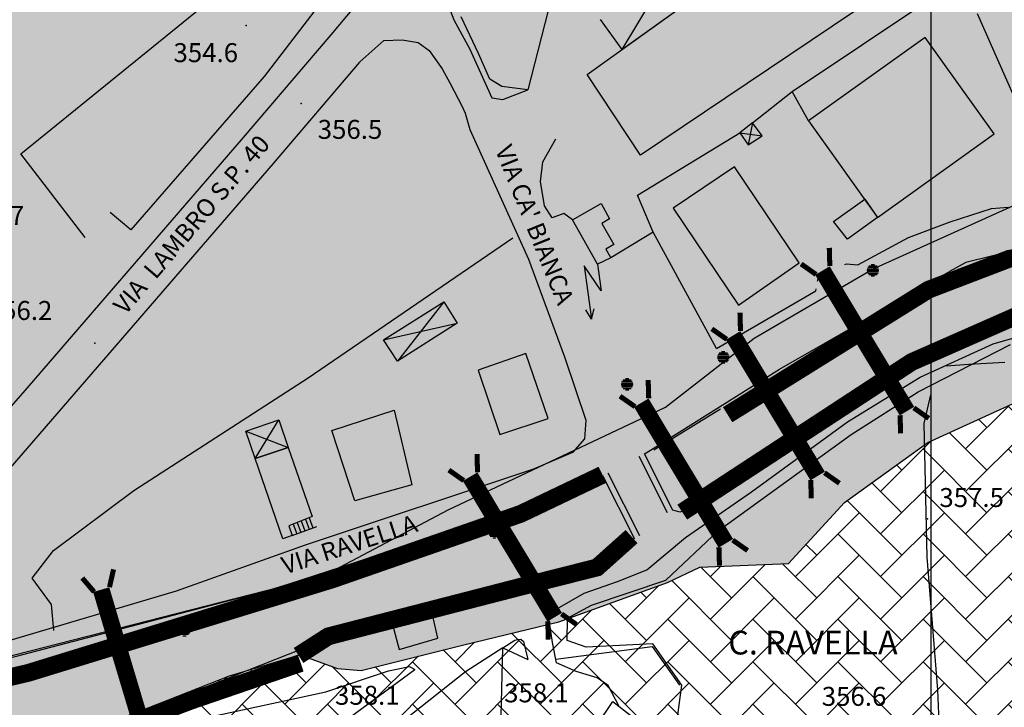
# Model space of a CAD drawing. Units: millimetres. Extents: x 282 to 3330, y 188 to 3200.
# Drawn here: x 2455 to 2622, y 2234 to 2350 of the extents above; entities that cross this region are included whole.
import ezdxf
from ezdxf.enums import TextEntityAlignment as Align

# ---------------------------------------------------------------- set-up
doc = ezdxf.new("R2010")
doc.units = ezdxf.units.MM
for name, color, linetype in [('base topo', 253, 'Continuous'), ('bassa soggiacenza', 150, 'Continuous'), ('erosione fluviale', 204, 'Continuous'), ('inondabile alta', 154, 'Continuous'), ('Interventi', 1, 'Continuous'), ('limiti', 7, 'Continuous')]:
    doc.layers.add(name, color=color, linetype=linetype)
doc.styles.add('SIMPLEX', font='SIMPLEX.SHX')

# ---------------------------------------------------------------- blocks, each defined once
blk = doc.blocks.new('BR')
at = {"color": 1, "elevation": -119.62}
for points, const_width in [([(7.63, 13.27), (8.22, 16.29)], 0.852), ([(-7.26, -10.24), (-3.58, -5.01), (8.6, 12.44)], 2.84), ([(9.7, 11.66), (12.48, 12.99)], 0.852), ([(-11.24, -10.74), (-8.46, -9.41)], 0.852), ([(-6.82, -13.98), (-6.23, -10.96)], 0.852)]:
    blk.add_lwpolyline(points, dxfattribs=dict(at, const_width=const_width))
blk = doc.blocks.new('base')
at = {"layer": 'base topo', "linetype": 'Continuous'}
for p, q in [((2609.26, 1432.68), (2609.26, 2901.82)), ((2598.4, 2307.55, 359.18), (2600.4, 2307.55, 359.18)), ((2598.43, 2307.79, 359.18), (2600.37, 2307.79, 359.18)), ((2598.52, 2308.03, 359.18), (2600.27, 2308.03, 359.18)), ((2598.7, 2308.27, 359.18), (2600.09, 2308.27, 359.18)), ((2599.12, 2308.51, 359.18), (2599.68, 2308.51, 359.18)), ((2598.43, 2307.31, 359.18), (2600.37, 2307.31, 359.18)), ((2598.52, 2307.07, 359.18), (2600.27, 2307.07, 359.18)), ((2598.7, 2306.83, 359.18), (2600.09, 2306.83, 359.18)), ((2599.12, 2306.59, 359.18), (2599.68, 2306.59, 359.18)), ((2573.14, 2292.87, 358.18), (2575.14, 2292.87, 358.18)), ((2573.17, 2293.11, 358.18), (2575.11, 2293.11, 358.18)), ((2573.17, 2292.63, 358.18), (2575.11, 2292.63, 358.18)), ((2573.26, 2293.35, 358.18), (2575.02, 2293.35, 358.18)), ((2573.45, 2293.59, 358.18), (2574.83, 2293.59, 358.18)), ((2573.86, 2293.83, 358.18), (2574.42, 2293.83, 358.18)), ((2573.26, 2292.39, 358.18), (2575.02, 2292.39, 358.18)), ((2573.45, 2292.15, 358.18), (2574.83, 2292.15, 358.18)), ((2573.86, 2291.91, 358.18), (2574.42, 2291.91, 358.18)), ((2557.63, 2289.28, 357.58), (2558.19, 2289.28, 357.58)), ((2556.91, 2288.32, 357.58), (2558.91, 2288.32, 357.58)), ((2556.93, 2288.56, 357.58), (2558.88, 2288.56, 357.58)), ((2556.93, 2288.08, 357.58), (2558.88, 2288.08, 357.58)), ((2557.03, 2288.8, 357.58), (2558.78, 2288.8, 357.58)), ((2557.03, 2287.84, 357.58), (2558.78, 2287.84, 357.58)), ((2557.21, 2289.04, 357.58), (2558.6, 2289.04, 357.58)), ((2557.21, 2287.6, 357.58), (2558.6, 2287.6, 357.58)), ((2557.63, 2287.36, 357.58), (2558.19, 2287.36, 357.58)), ((2535.2, 2264.32, 357.58), (2535.76, 2264.32, 357.58)), ((2534.48, 2263.36, 357.58), (2536.48, 2263.36, 357.58)), ((2534.51, 2263.6, 357.58), (2536.45, 2263.6, 357.58)), ((2534.51, 2263.12, 357.58), (2536.45, 2263.12, 357.58)), ((2534.6, 2263.84, 357.58), (2536.35, 2263.84, 357.58)), ((2534.6, 2262.88, 357.58), (2536.35, 2262.88, 357.58)), ((2534.78, 2264.08, 357.58), (2536.17, 2264.08, 357.58)), ((2534.78, 2262.64, 357.58), (2536.17, 2262.64, 357.58)), ((2535.2, 2262.4, 357.58), (2535.76, 2262.4, 357.58)), ((2482.88, 2247.78, 356.8), (2483.44, 2247.78, 356.8)), ((2482.16, 2246.82, 356.8), (2484.16, 2246.82, 356.8)), ((2482.19, 2247.06, 356.8), (2484.13, 2247.06, 356.8)), ((2482.19, 2246.58, 356.8), (2484.13, 2246.58, 356.8)), ((2482.28, 2247.3, 356.8), (2484.04, 2247.3, 356.8)), ((2482.28, 2246.34, 356.8), (2484.04, 2246.34, 356.8)), ((2482.47, 2247.54, 356.8), (2483.85, 2247.54, 356.8)), ((2482.47, 2246.1, 356.8), (2483.85, 2246.1, 356.8)), ((2482.88, 2245.86, 356.8), (2483.44, 2245.86, 356.8))]:
    blk.add_line(p, q, dxfattribs=at)
at = {"layer": 'base topo'}
for p, q in [((2455.56, 2327.2), (2518.11, 2378.11)), ((2513.64, 2362.45), (2496.61, 2340.22)), ((2520.61, 2362.49), (2507.88, 2347.27)), ((2546.71, 2359.66), (2541.13, 2337.97)), ((2565.33, 2358.59), (2557.03, 2344.81)), ((2606.72, 2358.27), (2560.14, 2326.95)), ((2585.76, 2337.69), (2614.06, 2356.65)), ((2527.4, 2352.99), (2528.63, 2349.8)), ((2551.13, 2340.56), (2568.83, 2353.31)), ((2557.03, 2344.81), (2568.83, 2353.31)), ((2617.01, 2350.87), (2627.6, 2326.8)), ((2528.63, 2349.8), (2531.32, 2344.85)), ((2532.8, 2344.12), (2529.87, 2350.3)), ((2553.36, 2349.84), (2557.03, 2344.81)), ((2507.88, 2347.27), (2493.07, 2329.92)), ((2512.75, 2342.72), (2516.81, 2346.3)), ((2516.81, 2346.3), (2519.9, 2346.43)), ((2519.9, 2346.43), (2522.62, 2345.97)), ((2522.62, 2345.97), (2524.48, 2344.64)), ((2608.23, 2346.8), (2588.55, 2332.77)), ((2619.87, 2330.55), (2608.23, 2346.8)), ((2524.48, 2344.64), (2526.67, 2341.55)), ((2531.32, 2344.85), (2535.03, 2336.65)), ((2534.74, 2339.77), (2532.8, 2344.12)), ((2512.69, 2342.65), (2498.12, 2325.58)), ((2526.67, 2341.55), (2527.97, 2339.18)), ((2496.61, 2340.22), (2474.11, 2314.33)), ((2527.97, 2339.18), (2530.05, 2335.19)), ((2536.75, 2338.57), (2534.74, 2339.77)), ((2560.14, 2326.95), (2551.13, 2340.56)), ((2541.13, 2337.97), (2536.75, 2338.57)), ((2536.91, 2336.34), (2541.13, 2337.97)), ((2579.06, 2332.44), (2585.76, 2337.69)), ((2588.55, 2332.77), (2585.76, 2337.69)), ((2535.03, 2336.65), (2536.91, 2336.34)), ((2530.05, 2335.19), (2530.54, 2334.06)), ((2530.54, 2334.06), (2531.32, 2331.27)), ((2579.06, 2332.44), (2576.91, 2330.7)), ((2579.06, 2332.44), (2578.35, 2328.69)), ((2580.68, 2330.2), (2579.06, 2332.44)), ((2588.55, 2332.77), (2600.15, 2316.44)), ((2531.32, 2331.27), (2541.24, 2309.4)), ((2493.07, 2329.92), (2456.58, 2287.69)), ((2543.66, 2325.83), (2545.84, 2329.69)), ((2559.68, 2320.18), (2576.91, 2330.7)), ((2576.91, 2330.7), (2578.35, 2328.69)), ((2576.91, 2330.7), (2580.68, 2330.2)), ((2578.35, 2328.69), (2580.68, 2330.2)), ((2600.15, 2316.44), (2619.87, 2330.55)), ((2466.39, 2313.04), (2455.56, 2327.2)), ((2543.26, 2322.52), (2543.66, 2325.83)), ((2498.12, 2325.58), (2461.62, 2283.33)), ((2576.03, 2324.97), (2565.66, 2317.99)), ((2586.95, 2308.8), (2576.03, 2324.97)), ((2543.97, 2318.41), (2543.26, 2322.52)), ((2562.3, 2313.95), (2559.68, 2320.18)), ((2592.76, 2315.75), (2598.03, 2319.55)), ((2598.03, 2319.55), (2600.15, 2316.44)), ((2545.26, 2316.41), (2543.97, 2318.41)), ((2548.67, 2316.05), (2553.49, 2318.8)), ((2553.49, 2318.8), (2554.94, 2316.19)), ((2565.66, 2317.99), (2576.72, 2301.65)), ((2612.45, 2315.72), (2619.44, 2317.95)), ((2619.44, 2317.95), (2622.26, 2318.2)), ((2474.11, 2314.33), (2470.64, 2317.29)), ((2547.19, 2317.09), (2545.26, 2316.41)), ((2548.67, 2316.05), (2547.19, 2317.09)), ((2552.9, 2308.58), (2548.67, 2316.05)), ((2554.94, 2316.19), (2553.62, 2315.44)), ((2600.15, 2316.44), (2595.09, 2312.8)), ((2553.62, 2315.44), (2555.65, 2311.87)), ((2595.09, 2312.8), (2592.76, 2315.75)), ((2605.41, 2313.08), (2612.45, 2315.72)), ((2504.02, 2289.36), (2538.62, 2312.99)), ((2562.3, 2313.95), (2555.16, 2309.63)), ((2573.01, 2294.34), (2562.3, 2313.95)), ((2596.87, 2308.43), (2605.41, 2313.08)), ((2555.65, 2311.87), (2554.29, 2311.09)), ((2554.29, 2311.09), (2555.16, 2309.63)), ((2623.52, 2310.9), (2615.11, 2308.87)), ((2541.24, 2309.4), (2547.34, 2292.95)), ((2555.16, 2309.63), (2552.9, 2308.58)), ((2553.51, 2304.09), (2550.66, 2308.28)), ((2550.66, 2308.28), (2551.88, 2299.3)), ((2552.9, 2308.58), (2553.51, 2304.09)), ((2576.72, 2301.65), (2586.95, 2308.8)), ((2594.65, 2308.5), (2594.92, 2308.64)), ((2594.92, 2308.64), (2596.87, 2308.43)), ((2615.11, 2308.87), (2612.33, 2307.33)), ((2590.05, 2305.67), (2590.13, 2306.16)), ((2590.13, 2306.16), (2590.58, 2306.39)), ((2599.56, 2299.97), (2612.33, 2307.33)), ((2589.78, 2304.09), (2589.83, 2304.41)), ((2573.01, 2294.34), (2589.78, 2304.09)), ((2516.79, 2295.79), (2526.97, 2302.22)), ((2526.97, 2302.22), (2519.11, 2292.18)), ((2526.97, 2302.22), (2529.18, 2298.58)), ((2551.88, 2299.3), (2550.94, 2300.86)), ((2551.88, 2299.3), (2552.36, 2301.05)), ((2583.64, 2290.85), (2599.56, 2299.97)), ((2624.33, 2300.24), (2613.57, 2296.02)), ((2516.79, 2295.79), (2529.18, 2298.58)), ((2529.18, 2298.58), (2519.11, 2292.18)), ((2613.57, 2296.02), (2601.37, 2288.89)), ((2619.69, 2295.11), (2626, 2296.96)), ((2519.11, 2292.18), (2516.79, 2295.79)), ((2607.06, 2287.04), (2622.65, 2295)), ((2607.39, 2289.47), (2619.69, 2295.11)), ((2540.8, 2293.51), (2532.73, 2290.69)), ((2544.55, 2282.52), (2540.8, 2293.51)), ((2547.34, 2292.95), (2550.94, 2282.22)), ((2561.84, 2277.18), (2583.64, 2290.85)), ((2615.58, 2291.65), (2611.77, 2291.36)), ((2621.68, 2291.95), (2615.58, 2291.65)), ((2474.61, 2270.38), (2504.02, 2289.36)), ((2532.73, 2290.69), (2536.41, 2279.83)), ((2595.11, 2281.97), (2607.39, 2289.47)), ((2456.58, 2287.69), (2450.93, 2281.21)), ((2601.37, 2288.89), (2586.41, 2278.52)), ((2595.71, 2279.81), (2607.06, 2287.04)), ((2608.03, 2281.69), (2609.2, 2286.49)), ((2461.62, 2283.33), (2438.83, 2257.05)), ((2508.03, 2280.52), (2518.56, 2283.95)), ((2518.56, 2283.95), (2521.53, 2271.35)), ((2536.41, 2279.83), (2544.55, 2282.52)), ((2493.52, 2280.38), (2499.08, 2282.27)), ((2495.1, 2275.75), (2499.08, 2282.27)), ((2499.08, 2282.27), (2500.67, 2277.61)), ((2550.94, 2282.22), (2550.7, 2279.09)), ((2578.88, 2270.13), (2595.11, 2281.97)), ((2608.57, 2259.14), (2608.03, 2281.69)), ((2495.1, 2275.75), (2493.52, 2280.38)), ((2493.52, 2280.38), (2500.67, 2277.61)), ((2511.94, 2268.65), (2508.03, 2280.52)), ((2573.3, 2263.56), (2595.71, 2279.81)), ((2495.1, 2275.75), (2500.67, 2277.61)), ((2500.67, 2277.61), (2495.1, 2275.75)), ((2500.67, 2277.61), (2504.74, 2265.97)), ((2550.7, 2279.09), (2548.69, 2276.78)), ((2586.41, 2278.52), (2571.22, 2268.22)), ((2548.69, 2276.78), (2542.08, 2273.95)), ((2564.72, 2266.58), (2559.92, 2276.11)), ((2560.82, 2276.56), (2561.84, 2277.18)), ((2565.61, 2267.03), (2560.82, 2276.56)), ((2499.79, 2262.23), (2495.1, 2275.75)), ((2542.08, 2273.95), (2503.52, 2261.13)), ((2551.18, 2271.96), (2553.76, 2272.91)), ((2553.76, 2272.91), (2559.08, 2262.33)), ((2554.65, 2273.36), (2559.97, 2262.78)), ((2521.53, 2271.35), (2511.94, 2268.65)), ((2542.8, 2267.74), (2551.18, 2271.96)), ((2461.04, 2260.26), (2474.61, 2270.38)), ((2555.43, 2269.59), (2555.43, 2269.59)), ((2567.78, 2262.45), (2578.88, 2270.13)), ((2530.12, 2264.12), (2542.8, 2267.74)), ((2571.22, 2268.22), (2566.79, 2266.7)), ((2504.74, 2265.97), (2500.78, 2264.43)), ((2566.79, 2266.7), (2565.61, 2267.03)), ((2500.78, 2264.43), (2501.36, 2262.76)), ((2501.36, 2262.76), (2505.53, 2264.31)), ((2501.52, 2264.71), (2502.13, 2263.05)), ((2502.17, 2264.97), (2502.79, 2263.3)), ((2502.89, 2265.25), (2503.51, 2263.56)), ((2503.58, 2265.52), (2504.21, 2263.82)), ((2504.21, 2265.76), (2504.86, 2264.06)), ((2501.36, 2262.76), (2499.79, 2262.23)), ((2502.93, 2255.29), (2530.12, 2264.12)), ((2564.46, 2255.26), (2573.3, 2263.56)), ((2503.52, 2261.13), (2481.76, 2253.39)), ((2559.08, 2262.33), (2556.73, 2259.47)), ((2561.21, 2256.98), (2567.78, 2262.45)), ((2457.45, 2255.6), (2461.04, 2260.26)), ((2556.73, 2259.47), (2547.77, 2255.91)), ((2610.37, 2236.75), (2608.57, 2259.14)), ((2556.28, 2254.99), (2561.21, 2256.98)), ((2460.71, 2251.12), (2457.45, 2255.6)), ((2479.72, 2247.83), (2502.93, 2255.29)), ((2547.77, 2255.91), (2535.71, 2251.65)), ((2550.63, 2253.05), (2556.28, 2254.99)), ((2551.91, 2251.01), (2564.46, 2255.26)), ((2481.76, 2253.39), (2444.63, 2242.4)), ((2546.14, 2250.45), (2550.63, 2253.05)), ((2461.1, 2246.75), (2460.71, 2251.12)), ((2530.66, 2251.97), (2516.82, 2248.7)), ((2547.83, 2248.85), (2551.91, 2251.01)), ((2544.68, 2248.86), (2546.14, 2250.45)), ((2457.58, 2240.31), (2479.72, 2247.83)), ((2516.82, 2248.7), (2503.11, 2243.65)), ((2525.08, 2249.19), (2518.21, 2247.99)), ((2518.21, 2247.99), (2519.44, 2243.52)), ((2525.96, 2245.46), (2525.08, 2249.19)), ((2545.3, 2244.71), (2544.68, 2248.86)), ((2547.77, 2245.08), (2547.83, 2248.85)), ((2519.44, 2243.52), (2525.96, 2245.46)), ((2536.89, 2243.83), (2538.92, 2245.09)), ((2538.92, 2245.09), (2539.37, 2245.24)), ((2539.37, 2245.24), (2539.94, 2245.27)), ((2539.94, 2245.27), (2540.42, 2244.9)), ((2540.42, 2244.9), (2541.13, 2241.87)), ((2545.99, 2241.26), (2545.3, 2244.71)), ((2550.98, 2243.93), (2547.77, 2245.08)), ((2562.24, 2244.51), (2550.98, 2243.93)), ((2567.12, 2237.53), (2562.24, 2244.51)), ((2503.11, 2243.65), (2482.44, 2235.48)), ((2536.89, 2243.83), (2530.59, 2239.78)), ((2536.39, 2221.88), (2536.89, 2243.83)), ((2536.89, 2243.83), (2541.13, 2241.87)), ((2545.85, 2241.93), (2562.11, 2244.07)), ((2562.11, 2244.07), (2566.75, 2237.52)), ((2549.28, 2239.81), (2545.99, 2241.26)), ((2444.16, 2236.08), (2457.58, 2240.31)), ((2489.15, 2215.97), (2522.06, 2240.19)), ((2530.59, 2239.78), (2501.66, 2216.91)), ((2507.04, 2236.4), (2517.62, 2239.92)), ((2517.62, 2239.92), (2521.14, 2240.67)), ((2521.14, 2240.67), (2522.06, 2240.19)), ((2552.86, 2238.75), (2549.28, 2239.81)), ((2554.72, 2237.47), (2552.86, 2238.75)), ((2486.71, 2231.98), (2507.04, 2236.4)), ((2556.55, 2233.94), (2554.72, 2237.47)), ((2565.72, 2227.01), (2567.12, 2237.53)), ((2611.4, 2213.53), (2610.37, 2236.75)), ((2482.44, 2235.48), (2467.02, 2226.08)), ((2552.74, 2230.67), (2555.46, 2234.79)), ((2555.46, 2234.79), (2558.8, 2232.17))]:
    blk.add_line(p, q, dxfattribs=at)
for p in [(2493.59, 2348.84, 354.56), (2502.86, 2335.67, 356.52), (2468, 2295.26, 356.2), (2608.62, 2265.58, 357.45)]:
    blk.add_point(p, dxfattribs=at)
at = {"layer": 'base topo', "style": 'SIMPLEX'}
for s, p in [('354.6              ', (2481.31, 2342.66)), ('356.5              ', (2505.66, 2329.71)), ('353.7              ', (2445.21, 2315.17, 353.71)), ('356.2              ', (2449.95, 2299.15)), ('357.5              ', (2610.62, 2267.58, 357.45)), ('358.1              ', (2537.14, 2234.62, 358.1)), ('358.1              ', (2508.58, 2234.21, 358.13)), ('356.6              ', (2590.76, 2234.03, 356.59))]:
    blk.add_text(s, height=3.2, dxfattribs=at).set_placement(p)
for s, rotation, p in [('VIA  LAMBRO S.P. 40', 49.5181, (2484.64, 2315)), ("VIA CA' BIANCA", 291.946, (2541.93, 2315.07)), ('VIA RAVELLA', 18.0208, (2511.12, 2260.91))]:
    blk.add_text(s, height=3, rotation=rotation, dxfattribs=at).set_placement(p, align=Align.MIDDLE)
blk.add_text('C. RAVELLA', height=4, dxfattribs=at).set_placement((2589.28, 2244.18), align=Align.MIDDLE)

msp = doc.modelspace()

# ---------------------------------------------------------------- hatches: boundary and pattern name
at = {"layer": 'bassa soggiacenza'}
h = msp.add_hatch(dxfattribs=at)
h.set_pattern_fill('AR-HBONE', color=256, scale=0.05, style=0)
h.paths.add_polyline_path([(2600.09, 2617.59), (2596.77, 2610.51), (2582.9, 2595.05), (2557.39, 2581.67), (2529.05, 2572.14), (2518.27, 2569.17), (2503.37, 2554.11), (2498.53, 2557.91), (2476.18, 2530.04), (2451.02, 2503.33), (2433.61, 2488.69), (2425.16, 2478.18), (2372.6, 2428.3), (2352.44, 2412.76), (2313.25, 2394.3), (2250.08, 2352.53), (2201.34, 2311.96), (2182.72, 2301.93), (2183.27, 2291.39), (2195.73, 2275.08), (2201.52, 2266.64), (2211, 2243.98), (2207.84, 2235.02), (2205.2, 2231.86), (2202.84, 2231.01), (2216.5, 2227.96), (2248.71, 2232.25), (2297.74, 2230.73), (2322.04, 2233.23), (2386.99, 2234.26), (2424.42, 2234.49), (2506.66, 2255.99), (2527.67, 2267.11), (2564.39, 2284.45), (2579.33, 2296.09), (2599.31, 2307.72), (2625.91, 2319.71), (2647.26, 2321.44), (2682.46, 2315.1), (2779.41, 2293.87), (2841.38, 2275.39), (2895.88, 2255.88), (2889.74, 2282.96), (2858.21, 2332.33), (2914.43, 2355.49), (2880.24, 2412.84), (2778.8, 2363.85), (2739.29, 2438.28), (2770.07, 2469.04), (2795.14, 2494.49), (2814.52, 2519.55), (2839.59, 2537.02), (2855.93, 2544.24), (2832.37, 2576.9), (2816.8, 2600.44), (2788.68, 2624.37), (2760.19, 2592.85), (2743.47, 2579.55), (2715.36, 2555.25), (2697.88, 2540.44), (2679.65, 2518.79), (2645.46, 2483.85), (2618.48, 2458.79), (2608.23, 2456.51), (2539.08, 2371.06), (2531.49, 2377.14), (2585.43, 2451.19), (2552.76, 2476.64), (2596.45, 2545.38), (2607.47, 2620.95)])
h = msp.add_hatch(dxfattribs=at)
h.set_pattern_fill('AR-HBONE', color=256, scale=0.05, style=0)
h.paths.add_polyline_path([(2613.22, 2201.37), (2634.49, 2224.67), (2645.25, 2241.35), (2656.14, 2249.47), (2685, 2278.46), (2685.52, 2280.47), (2686.78, 2284.64), (2687.38, 2285.98), (2656.9, 2293.6), (2630.75, 2288.55), (2608.67, 2278.45), (2594.58, 2268.36), (2585.12, 2258.06), (2570.15, 2257.45), (2564.72, 2254.84), (2546.37, 2248.2), (2530.33, 2244.35), (2512.97, 2240.01), (2509.02, 2240.34), (2502.63, 2242.65), (2490.76, 2239.1), (2466.43, 2229.53), (2462.28, 2228.24), (2460.73, 2226.54), (2459.58, 2224.25), (2456.66, 2221.92), (2455.25, 2219.15), (2431.49, 2211.97), (2424.49, 2210.66), (2413.07, 2208.46), (2399.42, 2208.64), (2391.03, 2204.95), (2392.04, 2157.01), (2428.91, 2158.45), (2466.14, 2156.34), (2522.26, 2163.89), (2533.52, 2166.67), (2540.28, 2170.37), (2557.79, 2187.3), (2587.28, 2198.64)])
at = {"layer": 'erosione fluviale'}
msp.add_hatch(color=41, dxfattribs=at).paths.add_polyline_path([(2457.58, 2240.31), (2459.34, 2235.54), (2462.1, 2229.15), (2500.74, 2243.19), (2502.37, 2243.82), (2519.66, 2249.09), (2545.58, 2254.92), (2540.88, 2266.76), (2486, 2248.85), (2462.95, 2242.19)])
at = {"layer": 'inondabile alta'}
h = msp.add_hatch(dxfattribs=at)
h.set_pattern_fill('CLAY', color=256, scale=2, style=0)
h.paths.add_polyline_path([(2053.28, 2269.91), (2039.74, 2270.34), (2028.54, 2268.85), (2014.13, 2270.99), (2001.4, 2267.92), (1977.43, 2261.84), (1955.85, 2256.9), (1937.73, 2253.05), (1927.77, 2249.63), (1901.32, 2239.63), (1891.26, 2236.64), (1883.3, 2251.66), (1871.05, 2255.88), (1867.35, 2255.79), (1865.41, 2255.04), (1848.33, 2245.83), (1843.53, 2240.46), (1840.46, 2234.13), (1838.24, 2227.32), (1838.07, 2226.19), (1842.45, 2204.6), (1849.42, 2192.91), (1853.36, 2183.1), (1858.09, 2175.3), (1859.47, 2167.77), (1858.09, 2159.16), (1844.94, 2139.88), (1842.1, 2124.74), (1841.25, 2105.76), (1843.08, 2095.58), (1844.88, 2094.27), (1849.48, 2086.79), (1849.55, 2086.55), (1858.36, 2073.2), (1860.71, 2042.77), (1869.89, 1996.86), (1882.39, 1956.96), (1880.1, 1932.66), (1877, 1926.46), (1865.78, 1916.44), (1844.29, 1912.14), (1789.88, 1910.98), (1751.78, 1911.42), (1722.52, 1914.1), (1682.18, 1909.89), (1659.81, 1902.63), (1632.63, 1880.81), (1621.25, 1869.82), (1613.34, 1858.64), (1585.63, 1814.94), (1592.5, 1793.45), (1563.14, 1770.05), (1535.12, 1758.92), (1478.31, 1747.41), (1446.64, 1733.79), (1422.84, 1710.38), (1385.8, 1673.16), (1371.99, 1654.75), (1339.93, 1636.33), (1313.64, 1619.83), (1294.26, 1613.12), (1274.87, 1608.7), (1256.07, 1610.62), (1240.71, 1610.24), (1229.58, 1600.84), (1208.28, 1568.99), (1196.76, 1559.78), (1179.87, 1552.11), (1128.25, 1549.81), (1084.68, 1542.52), (1043.23, 1534.27), (1018.08, 1531), (988.15, 1524.29), (960.12, 1517.96), (940.36, 1514.31), (922.51, 1508.56), (888.54, 1504.72), (823.29, 1492.64), (773.19, 1479.97), (725.79, 1466.54), (646.33, 1445.25), (609.26, 1436.71), (614.14, 1418.57), (622.02, 1420.62), (655.94, 1425.51), (667.07, 1428.66), (676.4, 1429.51), (740.55, 1447.18), (798.59, 1462.87), (806.86, 1466.3), (810.24, 1468.02), (851.94, 1478.39), (923.18, 1491.95), (974.5, 1499.64), (1024.64, 1508.16), (1048.46, 1516.2), (1114.87, 1534.09), (1146.51, 1535.37), (1165.25, 1536.66), (1194.76, 1543.91), (1201.4, 1545.82), (1213.3, 1550.42), (1224.7, 1557.88), (1233.44, 1569.42), (1237.68, 1577.46), (1245.11, 1590.14), (1255.4, 1594.61), (1259.4, 1596.66), (1271.63, 1596.22), (1287.53, 1598.05), (1310.24, 1605.46), (1325.18, 1612.97), (1336.97, 1616.43), (1355.18, 1623.39), (1372.36, 1634.21), (1381.15, 1644.27), (1382.09, 1646.03), (1389.53, 1654.6), (1409.26, 1677.28), (1434.11, 1702.71), (1450.35, 1714.86), (1457.34, 1720.72), (1462.99, 1724.65), (1472.42, 1728.25), (1519.8, 1740.17), (1554.49, 1748.42), (1583.31, 1763.9), (1607.7, 1787.41), (1618.87, 1804.17), (1624.81, 1816.13), (1649.63, 1844.92), (1659.44, 1854.86), (1671.65, 1862.88), (1688.88, 1872.45), (1697.76, 1876.1), (1702.7, 1879.29), (1741.47, 1873.13), (1764.91, 1867.67), (1773.91, 1865.77), (1793.5, 1865.77), (1807.26, 1869.63), (1822.38, 1871.76), (1838.28, 1874.32), (1850.64, 1877), (1895.15, 1888.3), (1905.48, 1894.04), (1914.03, 1901.34), (1917.8, 1906.58), (1922.31, 1918.57), (1922.23, 1928.33), (1917.52, 1933.76), (1914.94, 1947.3), (1917.91, 1970.56), (1917.48, 1978.64), (1914, 1998.02), (1908.94, 2007.11), (1902.72, 2021.92), (1897.41, 2046.04), (1880.53, 2077.61), (1870.44, 2103.8), (1870.39, 2129.65), (1874.25, 2147.32), (1878.33, 2153.08), (1883.42, 2159.1), (1885.02, 2172.07), (1894.94, 2185.78), (1907.72, 2193.53), (1953.55, 2205.71), (1980.69, 2209.77), (2036.71, 2219.94), (2075.42, 2222.19), (2092.72, 2223.97), (2119.59, 2223.18), (2142, 2218.23), (2202.29, 2209.39), (2224.2, 2207.28), (2302.81, 2208.01), (2313.75, 2208.63), (2321.68, 2210.33), (2347.84, 2207.49), (2380.4, 2206.79), (2391.03, 2204.95), (2399.42, 2208.64), (2413.07, 2208.46), (2424.49, 2210.66), (2431.49, 2211.97), (2455.25, 2219.15), (2456.66, 2221.92), (2459.58, 2224.25), (2460.73, 2226.54), (2462.28, 2228.24), (2466.43, 2229.53), (2490.76, 2239.1), (2502.63, 2242.65), (2509.02, 2240.34), (2512.97, 2240.01), (2530.33, 2244.35), (2546.37, 2248.2), (2564.72, 2254.84), (2570.15, 2257.45), (2585.12, 2258.06), (2594.58, 2268.36), (2608.67, 2278.45), (2630.75, 2288.55), (2656.9, 2293.6), (2692.06, 2284.8), (2692.95, 2296.63), (2740.05, 2289.04), (2763.99, 2282.58), (2788.68, 2274.98), (2815.66, 2266.25), (2861.62, 2250.68), (2899.24, 2237.39), (2898.1, 2246.12), (2895.88, 2255.88), (2841.38, 2275.39), (2779.41, 2293.87), (2682.46, 2315.1), (2647.26, 2321.44), (2625.91, 2319.71), (2599.31, 2307.72), (2579.33, 2296.09), (2564.39, 2284.45), (2527.67, 2267.11), (2506.66, 2255.99), (2434.61, 2237.59), (2424.42, 2234.49), (2406.7, 2234.04), (2386.99, 2234.26), (2322.04, 2233.23), (2297.74, 2230.73), (2248.71, 2232.25), (2216.5, 2227.96), (2179.64, 2236.19), (2132.57, 2239.05), (2121.12, 2244.78), (2124.88, 2253.9), (2136.15, 2266.42), (2152.62, 2277.15), (2164.61, 2285.02), (2174.27, 2297.37), (2201.34, 2311.96), (2250.08, 2352.53), (2305.98, 2389.87), (2313.25, 2394.3), (2352.44, 2412.76), (2372.6, 2428.3), (2425.16, 2478.18), (2433.61, 2488.69), (2451.02, 2503.33), (2476.18, 2530.04), (2498.83, 2558.3), (2493.49, 2563.23), (2474.67, 2566.84), (2395.96, 2484.81), (2338.96, 2434.31), (2218.5, 2355.12), (2188.87, 2331.48), (2162.3, 2314.34), (2151.8, 2305.71), (2146.33, 2299.69), (2131.61, 2284.97), (2075.63, 2276), (2069.21, 2272.59)])

# ---------------------------------------------------------------- linework, layer by layer
at = {"color": 1, "const_width": 3}
for points in [[(2567.21, 2266.72), (2605.94, 2292.05), (2626.02, 2300.89), (2647.06, 2298.26), (2671.21, 2293.72), (2692.26, 2292.84)], [(2415.91, 2230.03), (2456.82, 2239.6), (2508.19, 2255.39), (2539.94, 2266.43), (2553.74, 2273.02)], [(2558.65, 2262.59), (2552.82, 2257.38), (2539.48, 2254.01), (2507.45, 2245.76), (2502.42, 2242.53)]]:
    msp.add_lwpolyline(points, dxfattribs=at)
at = {"color": 1}
msp.add_lwpolyline([(2562.43, 2277.23), (2573.67, 2284.16)], dxfattribs=at)
at = {"layer": 'Interventi', "const_width": 3, "flags": 128}
for points in [[(2574.87, 2283.16), (2608.77, 2304.25), (2622.44, 2309.48), (2635.93, 2311.51), (2638.39, 2311.36)], [(2462.86, 2226.84), (2484.34, 2234.93), (2502.79, 2241.25)]]:
    msp.add_lwpolyline(points, dxfattribs=at)
at = {"layer": 'limiti'}
for points in [[(2248.71, 2232.25), (2297.74, 2230.73), (2322.04, 2233.23), (2386.99, 2234.26), (2406.7, 2234.04), (2424.42, 2234.49), (2434.61, 2237.59), (2506.66, 2255.99), (2527.67, 2267.11), (2564.39, 2284.45), (2579.33, 2296.09), (2599.31, 2307.72), (2625.91, 2319.71), (2647.26, 2321.44), (2682.46, 2315.1), (2779.41, 2293.87), (2841.38, 2275.39), (2895.88, 2255.88)], [(2248.71, 2232.25), (2297.74, 2230.73), (2322.04, 2233.23), (2386.99, 2234.26), (2424.42, 2234.49), (2506.66, 2255.99), (2527.67, 2267.11), (2564.39, 2284.45), (2579.33, 2296.09), (2599.31, 2307.72), (2625.91, 2319.71), (2647.26, 2321.44), (2682.46, 2315.1), (2779.41, 2293.87), (2841.38, 2275.39), (2895.88, 2255.88), (2902.63, 2253.47)], [(2466.43, 2229.53), (2490.76, 2239.1), (2502.63, 2242.65), (2509.02, 2240.34), (2512.97, 2240.01), (2530.33, 2244.35), (2546.37, 2248.2), (2564.72, 2254.84), (2570.15, 2257.45), (2585.12, 2258.06), (2594.58, 2268.36), (2608.67, 2278.45), (2630.75, 2288.55), (2656.9, 2293.6), (2692.06, 2284.8), (2709.38, 2280.48), (2723.88, 2277.3), (2734.84, 2275.18), (2746.38, 2272.43), (2754.81, 2272.88), (2772.69, 2267.78), (2814.03, 2256.09), (2854.76, 2243.78), (2892.82, 2228.43)]]:
    msp.add_lwpolyline(points, dxfattribs=at)

# ---------------------------------------------------------------- block references
msp.add_blockref('base', (0, 0))
at = {"layer": 'Interventi'}
for p, rotation in [((2597.28, 2296.68), 246.0082876919922), ((2582.2, 2285.73), 246.0082876919922), ((2566.7, 2274.37), 246.0082876919922), ((2537.8, 2261.9), 246.0082876919922), ((2472.62, 2241.58), 231.5936137251087)]:
    msp.add_blockref('BR', p, dxfattribs=dict(at, rotation=rotation))

doc.saveas('drawing.dxf')
